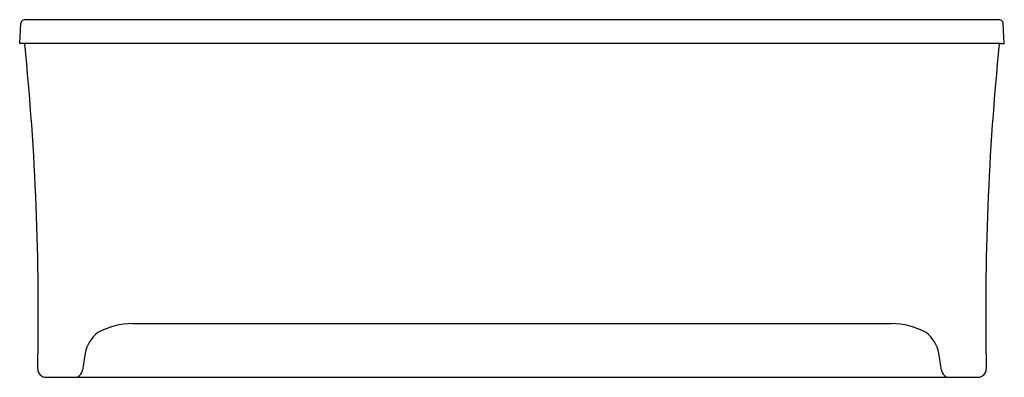
# Model space of a CAD drawing. Units: inches. Extents: x 3775.4 to 3837.4, y 105.5 to 128.1.
import ezdxf

# ---------------------------------------------------------------- set-up
doc = ezdxf.new("R2010")
doc.units = ezdxf.units.IN
doc.header["$LTSCALE"] = 0.64311
doc.header["$MEASUREMENT"] = 0
doc.layers.get('0').update_dxf_attribs({"color": 255, "linetype": 'CONTINUOUS'})
doc.layers.get('Defpoints').update_dxf_attribs({"linetype": 'CONTINUOUS'})
doc.styles.get("Standard").update_dxf_attribs({"font": 'txt', "width": 0.8})

msp = doc.modelspace()

# ---------------------------------------------------------------- linework, layer by layer
for p, q in [((3775.403, 126.573), (3775.469, 127.836)), ((3775.719, 128.073), (3837.087, 128.073)), ((3837.403, 126.573), (3837.337, 127.836)), ((3775.653, 126.56), (3775.403, 126.573)), ((3837.153, 126.56), (3775.653, 126.56)), ((3837.153, 126.56), (3837.403, 126.573)), ((3782.516, 108.914), (3830.29, 108.914)), ((3777.04, 105.528), (3835.766, 105.528))]:
    msp.add_line(p, q)
for centre, radius, start, end in [((3775.737, 127.804), 0.27, 93.88751, 173.11249), ((3837.069, 127.804), 0.27, 6.88751, 86.11249), ((3608.549, 109.586), 168.028, 358.78674, 5.79787), ((4004.257, 109.586), 168.028, 174.20213, 181.21326), ((3782.563, 104.256), 4.658, 90.57106, 118.67504), ((3830.244, 104.256), 4.658, 61.32496, 89.42894), ((3781.59, 106.679), 2.089, 127.18017, 170.0026), ((3831.216, 106.679), 2.089, 9.9974, 52.81983), ((4044.558, 63.744), 268.539, 170.72149, 170.95367), ((3568.248, 63.744), 268.539, 9.04633, 9.27851), ((3777.067, 106.055), 0.528, 182.94939, 267.05062), ((3835.739, 106.055), 0.528, 272.94938, 357.05061), ((3778.712, 106.1), 0.661, 300.017, 348.36893), ((3834.094, 106.1), 0.661, 191.63107, 239.983)]:
    msp.add_arc(centre, radius, start, end)

# ---------------------------------------------------------------- texts
at = {"layer": 'Defpoints'}
for tag, p, s in [('MODELNUMBER', (3806.398, 105.526), 'K-2593-GHW'), ('TRADENAME', (3806.398, 105.524), 'ARCHER'), ('PRODUCT', (3806.398, 105.523), 'BATH')]:
    msp.add_attdef(tag, p, s, height=0.001, dxfattribs=at)

doc.saveas('drawing.dxf')
